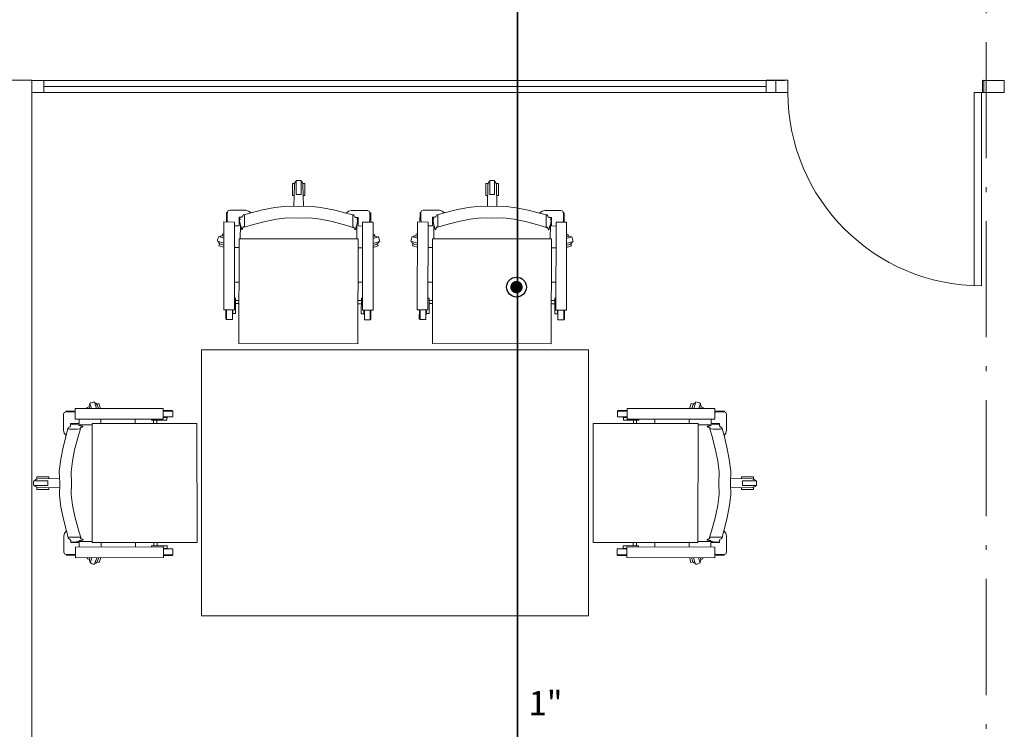
# Model space of a CAD drawing. Units: millimetres. Extents: x 0 to 150427, y -60408 to 0.
# Drawn here: x 52184 to 52591, y -19657 to -19363 of the extents above; entities that cross this region are included whole.
import ezdxf
from ezdxf.enums import TextEntityAlignment as Align

# ---------------------------------------------------------------- set-up
doc = ezdxf.new("R2010")
doc.units = ezdxf.units.MM
doc.linetypes.add('ACAD_ISO10W100', pattern=[18.5, 12, -3, 0.5, -3])
for name, color, linetype in [('ab-tefris', 8, 'Continuous'), ('AKS', 8, 'ACAD_ISO10W100'), ('Fire System Diameter', 255, 'Continuous'), ('KAPI', 8, 'Continuous'), ('MTY-SPRINKLER-BORU', 140, 'SPRINK HATTI'), ('MTY-SPRINKLER-YAZI', 141, 'Continuous')]:
    doc.layers.add(name, color=color, linetype=linetype)
for name, color, linetype, lineweight in [('duvar 50 ölçek', 8, 'Continuous', 50), ('KANALIZASYON', 8, 'Continuous', 0), ('Mek - YT - SPRINKLER UPRIGHT', 1, 'Continuous', 30), ('SEM_TEFRİŞ', 8, 'Continuous', 9)]:
    doc.layers.add(name, color=color, linetype=linetype, lineweight=lineweight)
doc.styles.add('CAP', font='simplxtw.shx', dxfattribs={"width": 0.8})
doc.styles.add('MTYCAPLT', font='arial.ttf')
doc.styles.get("Standard").update_dxf_attribs({"font": 'arial.ttf'})
doc.linetypes.add('SPRINK HATTI', pattern='A,1.44,-0.02,["SP",MTYCAPLT,S=0.1,R=0,X=-0.01,Y=-0.0375],-0.2', length=1.66)

# ---------------------------------------------------------------- blocks, each defined once
blk = doc.blocks.new('DARİ')
at = {"layer": 'ab-tefris', "color": 254, "lineweight": 5}
for p, q in [((39527.24, 67833.61), (39527.24, 68053.61)), ((39527.24, 68053.61), (39847.24, 68053.61)), ((39847.24, 68053.61), (39847.24, 67833.61)), ((39847.24, 67833.61), (39527.24, 67833.61))]:
    blk.add_line(p, q, dxfattribs=at)
at = {"layer": 'AKS', "color": 254, "lineweight": 5, "ltscale": 8}
blk.add_line((40176.13, 64216.13), (40176.13, 71480.33), dxfattribs=at)
at = {"layer": 'duvar 50 ölçek', "color": 253, "lineweight": 20}
for p, q in [((39386.75, 68276.66), (39366.75, 68276.66)), ((39386.75, 66695.86), (39386.75, 68276.66))]:
    blk.add_line(p, q, dxfattribs=at)
at = {"layer": 'KAPI', "color": 253, "lineweight": 20}
for p, q in [((39386.75, 68276.61), (40009.43, 68276.61)), ((39396.75, 68276.61), (39396.75, 68266.66)), ((39994.06, 68276.66), (40012.16, 68276.66)), ((39994.16, 68266.66), (39994.16, 68276.66)), ((40002.06, 68276.66), (40002.06, 68266.66)), ((40002.07, 68266.66), (40002.07, 68276.66)), ((40012.07, 68276.66), (40012.07, 68266.66)), ((40012.16, 68276.66), (40012.16, 68266.66)), ((40173.18, 68266.61), (40173.18, 68276.61)), ((40191.1, 68276.61), (40173.18, 68276.61)), ((40174.16, 68266.66), (40174.16, 68276.66)), ((40174.16, 68276.66), (40191.05, 68276.61)), ((40174.16, 68276.66), (40174.16, 68266.66)), ((40191.05, 68266.6), (40191.05, 68276.61)), ((40191.1, 68266.56), (40191.1, 68276.56)), ((40191.1, 68266.55), (40191.1, 68276.56)), ((39396.75, 68271.66), (39994.16, 68271.66)), ((40002.06, 68271.66), (40002.07, 68271.66)), ((40002.06, 68271.66), (40002.07, 68271.66)), ((40002.16, 68271.66), (40002.16, 68271.66)), ((39386.75, 68266.66), (39994.16, 68266.66)), ((39994.06, 68266.66), (40002.16, 68266.66)), ((40012.16, 68266.66), (40002.07, 68266.66)), ((40191.05, 68266.6), (40166.16, 68266.66)), ((40166.16, 68266.66), (40166.16, 68106.66)), ((40172.16, 68266.66), (40172.16, 68106.66)), ((40173.18, 68266.61), (40191.1, 68266.61))]:
    blk.add_line(p, q, dxfattribs=at)
blk.add_arc((40172.16, 68266.66), 160, 180, 270, dxfattribs=at)
at = {"layer": 'SEM_TEFRİŞ', "color": 254, "linetype": 'Continuous', "lineweight": 5}
for p, q in [((39605.46, 68182.13), (39605.48, 68193.82)), ((39609.48, 68193.83), (39609.46, 68182.12)), ((39765.46, 68182.13), (39765.48, 68193.82)), ((39769.48, 68193.83), (39769.46, 68182.12)), ((39609.46, 68182.12), (39605.46, 68182.13)), ((39769.46, 68182.12), (39765.46, 68182.13)), ((39577.63, 68169.38), (39568.11, 68166.96)), ((39587.64, 68171.33), (39577.63, 68169.38)), ((39597.64, 68172.63), (39587.64, 68171.33)), ((39607.45, 68172.29), (39597.64, 68172.63)), ((39617.26, 68172.59), (39607.45, 68172.29)), ((39627.25, 68171.26), (39617.26, 68172.59)), ((39637.25, 68169.27), (39627.25, 68171.26)), ((39646.77, 68166.81), (39637.25, 68169.27)), ((39737.63, 68169.38), (39728.11, 68166.96)), ((39747.64, 68171.33), (39737.63, 68169.38)), ((39757.64, 68172.63), (39747.64, 68171.33)), ((39767.45, 68172.29), (39757.64, 68172.63)), ((39777.26, 68172.59), (39767.45, 68172.29)), ((39787.25, 68171.26), (39777.26, 68172.59)), ((39797.25, 68169.27), (39787.25, 68171.26)), ((39806.77, 68166.81), (39797.25, 68169.27)), ((39558.98, 68161.43), (39558.64, 68161.43)), ((39558.64, 68161.43), (39558.64, 68160.42)), ((39560.25, 68163.32), (39558.67, 68163.32)), ((39558.67, 68163.32), (39558.98, 68161.43)), ((39560.29, 68163.71), (39560.25, 68163.32)), ((39560.93, 68163.71), (39560.29, 68163.71)), ((39561.67, 68165.27), (39560.93, 68163.71)), ((39561.83, 68165.45), (39561.67, 68165.27)), ((39562.1, 68165.51), (39561.83, 68165.45)), ((39568.11, 68166.96), (39562.1, 68165.51)), ((39589.19, 68161.79), (39579.75, 68159.95)), ((39598.1, 68162.95), (39589.19, 68161.79)), ((39607.75, 68162.63), (39598.1, 68162.95)), ((39616.76, 68162.91), (39607.75, 68162.63)), ((39625.67, 68161.72), (39616.76, 68162.91)), ((39635.1, 68159.85), (39625.67, 68161.72)), ((39646.77, 68166.81), (39648.81, 68168.39)), ((39648.81, 68166.26), (39646.77, 68166.81)), ((39648.81, 68168.39), (39651.15, 68168.95)), ((39652.77, 68165.34), (39648.81, 68166.26)), ((39651.15, 68168.95), (39664.45, 68168.92)), ((39653.04, 68165.28), (39652.77, 68165.34)), ((39653.2, 68165.09), (39653.04, 68165.28)), ((39653.94, 68163.54), (39653.2, 68165.09)), ((39654.57, 68163.53), (39653.94, 68163.54)), ((39654.62, 68163.14), (39654.57, 68163.53)), ((39656.2, 68163.14), (39654.62, 68163.14)), ((39655.87, 68161.25), (39656.2, 68163.14)), ((39656.22, 68161.25), (39655.87, 68161.25)), ((39656.21, 68160.23), (39656.22, 68161.25)), ((39664.45, 68168.92), (39665.86, 68168.33)), ((39665.86, 68168.33), (39666.37, 68167.1)), ((39666.37, 68167.1), (39666.45, 68166.96)), ((39666.45, 68166.96), (39666.43, 68160.64)), ((39718.98, 68161.43), (39718.64, 68161.43)), ((39718.64, 68161.43), (39718.64, 68160.42)), ((39720.25, 68163.32), (39718.67, 68163.32)), ((39718.67, 68163.32), (39718.98, 68161.43)), ((39720.29, 68163.71), (39720.25, 68163.32)), ((39720.93, 68163.71), (39720.29, 68163.71)), ((39721.67, 68165.27), (39720.93, 68163.71)), ((39721.83, 68165.45), (39721.67, 68165.27)), ((39722.1, 68165.51), (39721.83, 68165.45)), ((39728.11, 68166.96), (39722.1, 68165.51)), ((39749.19, 68161.79), (39739.75, 68159.95)), ((39758.1, 68162.95), (39749.19, 68161.79)), ((39767.75, 68162.63), (39758.1, 68162.95)), ((39776.76, 68162.91), (39767.75, 68162.63)), ((39785.67, 68161.72), (39776.76, 68162.91)), ((39795.1, 68159.85), (39785.67, 68161.72)), ((39806.77, 68166.81), (39808.81, 68168.39)), ((39808.81, 68166.26), (39806.77, 68166.81)), ((39808.81, 68168.39), (39811.15, 68168.95)), ((39812.77, 68165.34), (39808.81, 68166.26)), ((39811.15, 68168.95), (39824.45, 68168.92)), ((39813.04, 68165.28), (39812.77, 68165.34)), ((39813.2, 68165.09), (39813.04, 68165.28)), ((39813.94, 68163.54), (39813.2, 68165.09)), ((39814.57, 68163.53), (39813.94, 68163.54)), ((39814.62, 68163.14), (39814.57, 68163.53)), ((39816.2, 68163.14), (39814.62, 68163.14)), ((39815.87, 68161.25), (39816.2, 68163.14)), ((39816.22, 68161.25), (39815.87, 68161.25)), ((39816.21, 68160.23), (39816.22, 68161.25)), ((39824.45, 68168.92), (39825.86, 68168.33)), ((39825.86, 68168.33), (39826.37, 68167.1)), ((39826.37, 68167.1), (39826.45, 68166.96)), ((39826.45, 68166.96), (39826.43, 68160.64)), ((39545.72, 68159.45), (39554.52, 68159.44)), ((39558.64, 68160.42), (39559.23, 68156.89)), ((39559.23, 68156.89), (39559.19, 68145.57)), ((39559.37, 68156.36), (39559.23, 68156.89)), ((39559.55, 68156.09), (39559.37, 68156.36)), ((39559.83, 68156.09), (39559.55, 68156.09)), ((39559.94, 68155.44), (39559.83, 68156.09)), ((39560.02, 68154.9), (39559.94, 68155.44)), ((39560.18, 68154), (39560.02, 68154.9)), ((39560.31, 68153.49), (39560.18, 68154)), ((39560.37, 68153.32), (39560.31, 68153.49)), ((39560.5, 68153.13), (39560.37, 68153.32)), ((39560.68, 68153.2), (39560.5, 68153.13)), ((39560.8, 68153.41), (39560.68, 68153.2)), ((39560.93, 68153.63), (39560.8, 68153.41)), ((39561.08, 68153.97), (39560.93, 68153.63)), ((39561.14, 68154.27), (39561.08, 68153.97)), ((39561.38, 68154.68), (39561.14, 68154.27)), ((39561.6, 68155.06), (39561.38, 68154.68)), ((39561.7, 68155.31), (39561.6, 68155.06)), ((39561.9, 68155.37), (39561.7, 68155.31)), ((39562.16, 68155.32), (39561.9, 68155.37)), ((39562.55, 68155.1), (39562.16, 68155.32)), ((39568.1, 68156.85), (39562.55, 68155.1)), ((39579.75, 68159.95), (39568.1, 68156.85)), ((39647.23, 68156.57), (39635.1, 68159.85)), ((39648.92, 68156.02), (39647.23, 68156.57)), ((39652.29, 68154.93), (39648.92, 68156.02)), ((39652.39, 68154.95), (39652.29, 68154.93)), ((39652.67, 68155.15), (39652.39, 68154.95)), ((39652.93, 68155.2), (39652.67, 68155.15)), ((39653.13, 68155.14), (39652.93, 68155.2)), ((39653.23, 68154.89), (39653.13, 68155.14)), ((39653.45, 68154.51), (39653.23, 68154.89)), ((39653.69, 68154.1), (39653.45, 68154.51)), ((39653.75, 68153.8), (39653.69, 68154.1)), ((39653.89, 68153.46), (39653.75, 68153.8)), ((39654.14, 68153.03), (39653.89, 68153.46)), ((39654.33, 68152.96), (39654.14, 68153.03)), ((39654.46, 68153.15), (39654.33, 68152.96)), ((39654.52, 68153.32), (39654.46, 68153.15)), ((39654.65, 68153.82), (39654.52, 68153.32)), ((39654.71, 68154.12), (39654.65, 68153.82)), ((39654.81, 68154.73), (39654.71, 68154.12)), ((39654.9, 68155.26), (39654.81, 68154.73)), ((39655, 68155.91), (39654.9, 68155.26)), ((39655.28, 68155.91), (39655, 68155.91)), ((39655.47, 68156.18), (39655.28, 68155.91)), ((39655.61, 68156.71), (39655.47, 68156.18)), ((39655.61, 68145.39), (39655.63, 68156.78)), ((39655.63, 68156.78), (39655.71, 68157.2)), ((39655.71, 68157.2), (39656.21, 68160.23)), ((39660.31, 68159.24), (39669.11, 68159.22)), ((39666.43, 68160.64), (39665.85, 68159.34)), ((39705.72, 68159.45), (39714.52, 68159.44)), ((39718.64, 68160.42), (39719.23, 68156.89)), ((39719.23, 68156.89), (39719.19, 68145.57)), ((39719.37, 68156.36), (39719.23, 68156.89)), ((39719.55, 68156.09), (39719.37, 68156.36)), ((39719.83, 68156.09), (39719.55, 68156.09)), ((39719.94, 68155.44), (39719.83, 68156.09)), ((39720.02, 68154.9), (39719.94, 68155.44)), ((39720.18, 68154), (39720.02, 68154.9)), ((39720.31, 68153.49), (39720.18, 68154)), ((39720.37, 68153.32), (39720.31, 68153.49)), ((39720.5, 68153.13), (39720.37, 68153.32)), ((39720.68, 68153.2), (39720.5, 68153.13)), ((39720.8, 68153.41), (39720.68, 68153.2)), ((39720.93, 68153.63), (39720.8, 68153.41)), ((39721.08, 68153.97), (39720.93, 68153.63)), ((39721.14, 68154.27), (39721.08, 68153.97)), ((39721.38, 68154.68), (39721.14, 68154.27)), ((39721.6, 68155.06), (39721.38, 68154.68)), ((39721.7, 68155.31), (39721.6, 68155.06)), ((39721.9, 68155.37), (39721.7, 68155.31)), ((39722.16, 68155.32), (39721.9, 68155.37)), ((39722.55, 68155.1), (39722.16, 68155.32)), ((39728.1, 68156.85), (39722.55, 68155.1)), ((39739.75, 68159.95), (39728.1, 68156.85)), ((39807.23, 68156.57), (39795.1, 68159.85)), ((39808.92, 68156.02), (39807.23, 68156.57)), ((39812.29, 68154.93), (39808.92, 68156.02)), ((39812.39, 68154.95), (39812.29, 68154.93)), ((39812.67, 68155.15), (39812.39, 68154.95)), ((39812.93, 68155.2), (39812.67, 68155.15)), ((39813.13, 68155.14), (39812.93, 68155.2)), ((39813.23, 68154.89), (39813.13, 68155.14)), ((39813.45, 68154.51), (39813.23, 68154.89)), ((39813.69, 68154.1), (39813.45, 68154.51)), ((39813.75, 68153.8), (39813.69, 68154.1)), ((39813.89, 68153.46), (39813.75, 68153.8)), ((39814.14, 68153.03), (39813.89, 68153.46)), ((39814.33, 68152.96), (39814.14, 68153.03)), ((39814.46, 68153.15), (39814.33, 68152.96)), ((39814.52, 68153.32), (39814.46, 68153.15)), ((39814.65, 68153.82), (39814.52, 68153.32)), ((39814.71, 68154.12), (39814.65, 68153.82)), ((39814.81, 68154.73), (39814.71, 68154.12)), ((39814.9, 68155.26), (39814.81, 68154.73)), ((39815, 68155.91), (39814.9, 68155.26)), ((39815.28, 68155.91), (39815, 68155.91)), ((39815.47, 68156.18), (39815.28, 68155.91)), ((39815.61, 68156.71), (39815.47, 68156.18)), ((39815.61, 68145.39), (39815.63, 68156.78)), ((39815.63, 68156.78), (39815.71, 68157.2)), ((39815.71, 68157.2), (39816.21, 68160.23)), ((39820.31, 68159.24), (39829.11, 68159.22)), ((39826.43, 68160.64), (39825.85, 68159.34)), ((39558.19, 68145.57), (39656.61, 68145.39)), ((39559.19, 68145.57), (39655.61, 68145.39)), ((39718.19, 68145.57), (39816.61, 68145.39)), ((39719.19, 68145.57), (39815.61, 68145.39)), ((39422.7, 68005.13), (39422.72, 67996.33)), ((39951.77, 68005.13), (39951.76, 67996.33)), ((39418.44, 67989.92), (39418.45, 67990.55)), ((39418.45, 67990.55), (39418.84, 67990.6)), ((39418.84, 67990.6), (39418.83, 67992.18)), ((39418.83, 67992.18), (39420.72, 67991.86)), ((39420.72, 67991.86), (39420.72, 67992.21)), ((39420.72, 67992.21), (39421.74, 67992.21)), ((39421.74, 67992.21), (39425.27, 67991.62)), ((39425.27, 67991.62), (39436.59, 67991.66)), ((39425.79, 67991.48), (39425.27, 67991.62)), ((39426.06, 67991.29), (39425.79, 67991.48)), ((39426.07, 67991.01), (39426.06, 67991.29)), ((39426.72, 67990.91), (39426.07, 67991.01)), ((39427.25, 67990.82), (39426.72, 67990.91)), ((39428.16, 67990.67), (39427.25, 67990.82)), ((39428.66, 67990.54), (39428.16, 67990.67)), ((39428.52, 67989.91), (39428.74, 67990.04)), ((39428.83, 67990.48), (39428.66, 67990.54)), ((39428.74, 67990.04), (39428.95, 67990.17)), ((39429.02, 67990.35), (39428.83, 67990.48)), ((39428.95, 67990.17), (39429.02, 67990.35)), ((39436.58, 67992.66), (39436.77, 67894.24)), ((39436.59, 67991.66), (39436.77, 67895.24)), ((39937.89, 67992.66), (39937.7, 67894.24)), ((39937.89, 67991.66), (39937.71, 67895.24)), ((39949.2, 67991.62), (39937.89, 67991.66)), ((39945.45, 67990.35), (39945.64, 67990.48)), ((39945.52, 67990.17), (39945.45, 67990.35)), ((39945.73, 67990.04), (39945.52, 67990.17)), ((39945.64, 67990.48), (39945.81, 67990.54)), ((39945.95, 67989.91), (39945.73, 67990.04)), ((39945.81, 67990.54), (39946.32, 67990.67)), ((39946.32, 67990.67), (39947.22, 67990.82)), ((39947.22, 67990.82), (39947.76, 67990.91)), ((39947.76, 67990.91), (39948.41, 67991.01)), ((39948.41, 67991.29), (39948.68, 67991.48)), ((39948.41, 67991.01), (39948.41, 67991.29)), ((39948.68, 67991.48), (39949.2, 67991.62)), ((39952.73, 67992.21), (39949.2, 67991.62)), ((39953.75, 67992.21), (39952.73, 67992.21)), ((39953.75, 67991.86), (39953.75, 67992.21)), ((39955.64, 67992.18), (39953.75, 67991.86)), ((39955.63, 67990.6), (39955.64, 67992.18)), ((39956.03, 67990.55), (39955.63, 67990.6)), ((39956.03, 67989.92), (39956.03, 67990.55)), ((39412.77, 67973.21), (39415.2, 67982.74)), ((39415.2, 67982.74), (39416.65, 67988.74)), ((39416.65, 67988.74), (39416.71, 67989.01)), ((39416.71, 67989.01), (39416.89, 67989.18)), ((39416.89, 67989.18), (39418.44, 67989.92)), ((39422.2, 67971.1), (39425.31, 67982.74)), ((39425.31, 67982.74), (39427.05, 67988.3)), ((39426.79, 67988.94), (39426.84, 67989.14)), ((39426.83, 67988.69), (39426.79, 67988.94)), ((39427.05, 67988.3), (39426.83, 67988.69)), ((39426.84, 67989.14), (39427.09, 67989.25)), ((39427.09, 67989.25), (39427.47, 67989.46)), ((39427.47, 67989.46), (39427.88, 67989.7)), ((39427.88, 67989.7), (39428.18, 67989.76)), ((39428.18, 67989.76), (39428.52, 67989.91)), ((39946.29, 67989.76), (39945.95, 67989.91)), ((39946.59, 67989.7), (39946.29, 67989.76)), ((39947, 67989.46), (39946.59, 67989.7)), ((39947.38, 67989.25), (39947, 67989.46)), ((39947.63, 67989.14), (39947.38, 67989.25)), ((39947.42, 67988.3), (39947.64, 67988.69)), ((39949.16, 67982.74), (39947.42, 67988.3)), ((39947.68, 67988.94), (39947.63, 67989.14)), ((39947.64, 67988.69), (39947.68, 67988.94)), ((39952.27, 67971.1), (39949.16, 67982.74)), ((39957.58, 67989.18), (39956.03, 67989.92)), ((39957.76, 67989.01), (39957.58, 67989.18)), ((39957.83, 67988.74), (39957.76, 67989.01)), ((39959.28, 67982.74), (39957.83, 67988.74)), ((39961.7, 67973.21), (39959.28, 67982.74)), ((39410.82, 67963.21), (39412.77, 67973.21)), ((39420.36, 67961.66), (39422.2, 67971.1)), ((39954.11, 67961.66), (39952.27, 67971.1)), ((39963.65, 67963.21), (39961.7, 67973.21)), ((39409.52, 67953.21), (39410.82, 67963.21)), ((39419.21, 67952.75), (39420.36, 67961.66)), ((39955.26, 67952.75), (39954.11, 67961.66)), ((39964.95, 67953.21), (39963.65, 67963.21)), ((39409.86, 67943.4), (39409.52, 67953.21)), ((39419.52, 67943.1), (39419.21, 67952.75)), ((39954.95, 67943.1), (39955.26, 67952.75)), ((39964.61, 67943.4), (39964.95, 67953.21)), ((39388.33, 67941.37), (39400.03, 67941.39)), ((39400.02, 67945.39), (39388.34, 67945.37)), ((39400.03, 67941.39), (39400.02, 67945.39)), ((39409.56, 67933.59), (39409.86, 67943.4)), ((39419.24, 67934.08), (39419.52, 67943.1)), ((39955.23, 67934.08), (39954.95, 67943.1)), ((39964.91, 67933.59), (39964.61, 67943.4)), ((39974.44, 67941.39), (39974.45, 67945.39)), ((39986.15, 67941.37), (39974.44, 67941.39)), ((39974.45, 67945.39), (39986.13, 67945.37)), ((39410.9, 67923.59), (39409.56, 67933.59)), ((39420.43, 67925.17), (39419.24, 67934.08)), ((39954.04, 67925.17), (39955.23, 67934.08)), ((39963.57, 67923.59), (39964.91, 67933.59)), ((39422.31, 67915.75), (39420.43, 67925.17)), ((39952.16, 67915.75), (39954.04, 67925.17)), ((39412.89, 67913.59), (39410.9, 67923.59)), ((39961.58, 67913.59), (39963.57, 67923.59)), ((39415.34, 67904.08), (39412.89, 67913.59)), ((39425.59, 67903.62), (39422.31, 67915.75)), ((39948.88, 67903.62), (39952.16, 67915.75)), ((39959.13, 67904.08), (39961.58, 67913.59)), ((39413.77, 67902.03), (39413.21, 67899.69)), ((39415.34, 67904.08), (39413.77, 67902.03)), ((39415.89, 67902.03), (39415.34, 67904.08)), ((39416.82, 67898.08), (39415.89, 67902.03)), ((39426.13, 67901.93), (39425.59, 67903.62)), ((39427.22, 67898.56), (39426.13, 67901.93)), ((39947.25, 67898.56), (39948.34, 67901.93)), ((39948.34, 67901.93), (39948.88, 67903.62)), ((39957.66, 67898.08), (39958.58, 67902.03)), ((39958.58, 67902.03), (39959.13, 67904.08)), ((39959.13, 67904.08), (39960.7, 67902.03)), ((39960.7, 67902.03), (39961.26, 67899.69)), ((39413.21, 67899.69), (39413.23, 67886.39)), ((39416.88, 67897.81), (39416.82, 67898.08)), ((39417.06, 67897.64), (39416.88, 67897.81)), ((39418.62, 67896.91), (39417.06, 67897.64)), ((39418.62, 67896.27), (39418.62, 67896.91)), ((39419.01, 67896.23), (39418.62, 67896.27)), ((39419.02, 67894.65), (39419.01, 67896.23)), ((39420.91, 67894.97), (39419.02, 67894.65)), ((39420.91, 67894.63), (39420.91, 67894.97)), ((39421.92, 67894.63), (39420.91, 67894.63)), ((39424.96, 67895.14), (39421.92, 67894.63)), ((39425.37, 67895.22), (39424.96, 67895.14)), ((39436.77, 67895.24), (39425.37, 67895.22)), ((39425.45, 67895.23), (39425.97, 67895.38)), ((39425.97, 67895.38), (39426.24, 67895.56)), ((39426.24, 67895.84), (39426.89, 67895.95)), ((39426.24, 67895.56), (39426.24, 67895.84)), ((39426.89, 67895.95), (39427.43, 67896.04)), ((39426.96, 67897.91), (39427, 67898.17)), ((39427.01, 67897.72), (39426.96, 67897.91)), ((39427, 67898.17), (39427.2, 67898.45)), ((39427.26, 67897.61), (39427.01, 67897.72)), ((39427.2, 67898.45), (39427.22, 67898.56)), ((39427.64, 67897.4), (39427.26, 67897.61)), ((39427.43, 67896.04), (39428.03, 67896.14)), ((39428.06, 67897.16), (39427.64, 67897.4)), ((39428.03, 67896.14), (39428.33, 67896.2)), ((39428.35, 67897.1), (39428.06, 67897.16)), ((39428.33, 67896.2), (39428.84, 67896.33)), ((39428.69, 67896.95), (39428.35, 67897.1)), ((39429.12, 67896.7), (39428.69, 67896.95)), ((39428.84, 67896.33), (39429, 67896.39)), ((39429, 67896.39), (39429.2, 67896.52)), ((39429.2, 67896.52), (39429.12, 67896.7)), ((39937.71, 67895.24), (39949.1, 67895.22)), ((39945.28, 67896.52), (39945.35, 67896.7)), ((39945.47, 67896.39), (39945.28, 67896.52)), ((39945.35, 67896.7), (39945.78, 67896.95)), ((39945.63, 67896.33), (39945.47, 67896.39)), ((39946.14, 67896.2), (39945.63, 67896.33)), ((39945.78, 67896.95), (39946.12, 67897.1)), ((39946.12, 67897.1), (39946.41, 67897.16)), ((39946.44, 67896.14), (39946.14, 67896.2)), ((39946.41, 67897.16), (39946.83, 67897.4)), ((39947.05, 67896.04), (39946.44, 67896.14)), ((39946.83, 67897.4), (39947.21, 67897.61)), ((39947.58, 67895.95), (39947.05, 67896.04)), ((39947.21, 67897.61), (39947.46, 67897.72)), ((39947.27, 67898.45), (39947.25, 67898.56)), ((39947.47, 67898.17), (39947.27, 67898.45)), ((39947.46, 67897.72), (39947.51, 67897.91)), ((39947.51, 67897.91), (39947.47, 67898.17)), ((39948.23, 67895.84), (39947.58, 67895.95)), ((39948.23, 67895.56), (39948.23, 67895.84)), ((39948.5, 67895.38), (39948.23, 67895.56)), ((39949.02, 67895.23), (39948.5, 67895.38)), ((39949.1, 67895.22), (39949.51, 67895.14)), ((39949.51, 67895.14), (39952.55, 67894.63)), ((39952.55, 67894.63), (39953.56, 67894.63)), ((39953.56, 67894.63), (39953.57, 67894.97)), ((39953.57, 67894.97), (39955.45, 67894.65)), ((39955.45, 67894.65), (39955.46, 67896.23)), ((39955.46, 67896.23), (39955.85, 67896.27)), ((39955.85, 67896.91), (39957.41, 67897.64)), ((39955.85, 67896.27), (39955.85, 67896.91)), ((39957.41, 67897.64), (39957.59, 67897.81)), ((39957.59, 67897.81), (39957.66, 67898.08)), ((39961.26, 67899.69), (39961.24, 67886.39)), ((39413.23, 67886.39), (39413.82, 67884.98)), ((39413.82, 67884.98), (39415.06, 67884.47)), ((39415.06, 67884.47), (39415.19, 67884.4)), ((39415.19, 67884.4), (39421.51, 67884.41)), ((39421.51, 67884.41), (39422.81, 67885)), ((39422.91, 67890.53), (39422.93, 67881.73)), ((39951.56, 67890.53), (39951.54, 67881.73)), ((39952.96, 67884.41), (39951.66, 67885)), ((39959.28, 67884.4), (39952.96, 67884.41)), ((39959.42, 67884.47), (39959.28, 67884.4)), ((39960.65, 67884.98), (39959.42, 67884.47)), ((39961.24, 67886.39), (39960.65, 67884.98))]:
    blk.add_line(p, q, dxfattribs=at)
at = {"layer": 'SEM_TEFRİŞ', "color": 254, "lineweight": 5}
for p, q in [((39545.58, 68086.75), (39545.72, 68159.45)), ((39554.52, 68159.44), (39554.38, 68086.73)), ((39660.18, 68086.53), (39660.31, 68159.24)), ((39669.11, 68159.22), (39668.98, 68086.52)), ((39705.58, 68086.75), (39705.72, 68159.45)), ((39714.52, 68159.44), (39714.38, 68086.73)), ((39820.18, 68086.53), (39820.31, 68159.24)), ((39829.11, 68159.22), (39828.98, 68086.52)), ((39558.03, 68058.83), (39558.19, 68145.57)), ((39656.61, 68145.39), (39656.44, 68058.64)), ((39718.03, 68058.83), (39718.19, 68145.57)), ((39816.61, 68145.39), (39816.44, 68058.64)), ((39554.38, 68086.73), (39545.58, 68086.75)), ((39668.98, 68086.52), (39660.18, 68086.53)), ((39714.38, 68086.73), (39705.58, 68086.75)), ((39828.98, 68086.52), (39820.18, 68086.53)), ((39656.44, 68058.64), (39558.03, 68058.83)), ((39816.44, 68058.64), (39718.03, 68058.83)), ((39495.41, 68005.27), (39422.7, 68005.13)), ((39495.42, 67996.47), (39495.41, 68005.27)), ((39879.05, 67996.47), (39879.07, 68005.27)), ((39879.07, 68005.27), (39951.77, 68005.13)), ((39422.72, 67996.33), (39495.42, 67996.47)), ((39523.33, 67992.82), (39436.58, 67992.66)), ((39523.51, 67894.4), (39523.33, 67992.82)), ((39850.96, 67894.4), (39851.14, 67992.82)), ((39851.14, 67992.82), (39937.89, 67992.66)), ((39951.76, 67996.33), (39879.05, 67996.47)), ((39436.77, 67894.24), (39523.51, 67894.4)), ((39937.7, 67894.24), (39850.96, 67894.4)), ((39495.62, 67890.67), (39422.91, 67890.53)), ((39495.64, 67881.87), (39495.62, 67890.67)), ((39878.83, 67881.87), (39878.85, 67890.67)), ((39878.85, 67890.67), (39951.56, 67890.53)), ((39422.93, 67881.73), (39495.64, 67881.87)), ((39951.54, 67881.73), (39878.83, 67881.87))]:
    blk.add_line(p, q, dxfattribs=at)
at = {"layer": 'SEM_TEFRİŞ', "color": 254, "linetype": 'Continuous', "lineweight": 5}
for points in [[(39604.13, 68191.34), (39602.27, 68191.34), (39602.26, 68181.34), (39602.26, 68181.34), (39603.75, 68181.34), (39602.26, 68181.34)], [(39610.82, 68191.32), (39612.67, 68191.32), (39612.66, 68181.32), (39611.16, 68181.32)], [(39764.13, 68191.34), (39762.27, 68191.34), (39762.26, 68181.34), (39762.26, 68181.34), (39763.75, 68181.34), (39762.26, 68181.34)], [(39770.82, 68191.32), (39772.67, 68191.32), (39772.66, 68181.32), (39771.16, 68181.32)], [(39568.11, 68166.96), (39566.07, 68168.54), (39563.73, 68169.11), (39550.43, 68169.13), (39549.02, 68168.55), (39548.5, 68167.32), (39548.43, 68167.1), (39548.42, 68160.86), (39549, 68159.56)], [(39728.11, 68166.96), (39726.07, 68168.54), (39723.73, 68169.11), (39710.43, 68169.13), (39709.02, 68168.55), (39708.5, 68167.32), (39708.43, 68167.1), (39708.42, 68160.86), (39709, 68159.56)], [(39548.5, 68167.32), (39547.83, 68167.32), (39547.82, 68159.56)], [(39554.51, 68156.33), (39558.21, 68156.32), (39558.22, 68163.32), (39558.67, 68163.32)], [(39561.83, 68165.45), (39562.13, 68165.49), (39562.41, 68165.35), (39562.61, 68164.99), (39562.65, 68164.17), (39562.68, 68161.42), (39562.68, 68159.85), (39562.67, 68157.96), (39562.6, 68155.3), (39562.55, 68155.1)], [(39652.77, 68165.34), (39652.46, 68165.18), (39652.25, 68164.83), (39652.17, 68160.14), (39652.2, 68156.39), (39652.24, 68155.13), (39652.29, 68154.93), (39652.39, 68154.95)], [(39660.31, 68156.13), (39660.43, 68156.13), (39656.63, 68156.14), (39656.64, 68163.14), (39656.2, 68163.14)], [(39666.37, 68167.1), (39667.05, 68167.1), (39667.03, 68159.23)], [(39708.5, 68167.32), (39707.83, 68167.32), (39707.82, 68159.56)], [(39714.51, 68156.33), (39718.21, 68156.32), (39718.22, 68163.32), (39718.67, 68163.32)], [(39721.83, 68165.45), (39722.13, 68165.49), (39722.41, 68165.35), (39722.61, 68164.99), (39722.65, 68164.17), (39722.68, 68161.42), (39722.68, 68159.85), (39722.67, 68157.96), (39722.6, 68155.3), (39722.55, 68155.1)], [(39812.77, 68165.34), (39812.46, 68165.18), (39812.25, 68164.83), (39812.17, 68160.14), (39812.2, 68156.39), (39812.24, 68155.13), (39812.29, 68154.93), (39812.39, 68154.95)], [(39820.31, 68156.13), (39820.43, 68156.13), (39816.63, 68156.14), (39816.64, 68163.14), (39816.2, 68163.14)], [(39826.37, 68167.1), (39827.05, 68167.1), (39827.03, 68159.23)], [(39547.82, 68159.56), (39547.82, 68159.45)], [(39707.82, 68159.56), (39707.82, 68159.45)], [(39541.44, 68147.48), (39545.69, 68146.09)], [(39544.24, 68147.98), (39544.81, 68149.74)], [(39544.81, 68149.74), (39545.7, 68149.45)], [(39660.29, 68144.83), (39660.39, 68144.86)], [(39670.56, 68147.76), (39669.99, 68149.52), (39669.1, 68149.23)], [(39701.44, 68147.48), (39705.69, 68146.09)], [(39704.24, 68147.98), (39704.81, 68149.74)], [(39704.81, 68149.74), (39705.7, 68149.45)], [(39820.29, 68144.83), (39820.39, 68144.86)], [(39830.56, 68147.76), (39829.99, 68149.52), (39829.1, 68149.23)], [(39545.68, 68141.88), (39540.21, 68143.67)], [(39542.16, 68141.62), (39541.58, 68139.86)], [(39541.58, 68139.86), (39545.68, 68138.52)], [(39558.18, 68138.26), (39554.38, 68138.26)], [(39705.68, 68141.88), (39700.21, 68143.67)], [(39702.16, 68141.62), (39701.58, 68139.86)], [(39701.58, 68139.86), (39705.68, 68138.52)], [(39718.18, 68138.26), (39714.38, 68138.26)], [(39434.17, 68006.61), (39432.41, 68006.03)], [(39434.68, 68009.41), (39436.07, 68005.15)], [(39440.27, 68005.16), (39438.48, 68010.63)], [(39440.54, 68008.69), (39442.3, 68009.26)], [(39442.3, 68009.26), (39443.64, 68005.17)], [(39932.17, 68009.26), (39930.84, 68005.17)], [(39933.94, 68008.69), (39932.17, 68009.26)], [(39934.2, 68005.16), (39935.99, 68010.63)], [(39939.8, 68009.41), (39938.41, 68005.15)], [(39940.3, 68006.61), (39942.06, 68006.03)], [(39415.2, 67982.74), (39413.61, 67984.78), (39413.04, 67987.11), (39413.02, 68000.41), (39413.6, 68001.83), (39414.83, 68002.34), (39415.06, 68002.42), (39421.29, 68002.43), (39422.6, 68001.84)], [(39414.83, 68002.34), (39414.83, 68003.02), (39422.6, 68003.03)], [(39422.6, 68003.03), (39422.7, 68003.03)], [(39432.41, 68006.03), (39432.7, 68005.15)], [(39942.06, 68006.03), (39941.77, 68005.15)], [(39951.87, 68003.03), (39951.77, 68003.03)], [(39959.64, 68002.34), (39959.64, 68003.02), (39951.87, 68003.03)], [(39959.28, 67982.74), (39960.86, 67984.78), (39961.43, 67987.11), (39961.45, 68000.41), (39960.87, 68001.83), (39959.64, 68002.34), (39959.42, 68002.42), (39953.18, 68002.43), (39951.88, 68001.84)], [(39425.83, 67996.34), (39425.83, 67992.64), (39418.83, 67992.62), (39418.83, 67992.18)], [(39443.9, 67992.67), (39443.89, 67996.47)], [(39930.57, 67992.67), (39930.58, 67996.47)], [(39948.65, 67996.34), (39948.64, 67992.64), (39955.64, 67992.62), (39955.64, 67992.18)], [(39416.71, 67989.01), (39416.67, 67988.71), (39416.81, 67988.44), (39417.16, 67988.23), (39417.98, 67988.2), (39420.73, 67988.17), (39422.3, 67988.16), (39424.2, 67988.18), (39426.85, 67988.25), (39427.05, 67988.3)], [(39957.76, 67989.01), (39957.81, 67988.71), (39957.67, 67988.44), (39957.31, 67988.23), (39956.49, 67988.2), (39953.74, 67988.17), (39952.17, 67988.16), (39950.27, 67988.18), (39947.62, 67988.25), (39947.42, 67988.3)], [(39390.82, 67946.72), (39390.81, 67948.57), (39400.81, 67948.59), (39400.81, 67948.58), (39400.82, 67947.09), (39400.81, 67948.59)], [(39983.65, 67946.72), (39983.66, 67948.57), (39973.66, 67948.59), (39973.66, 67948.58), (39973.65, 67947.09), (39973.66, 67948.59)], [(39390.83, 67940.02), (39390.83, 67938.17), (39400.83, 67938.19), (39400.83, 67939.69)], [(39983.64, 67940.02), (39983.64, 67938.17), (39973.64, 67938.19), (39973.64, 67939.69)], [(39416.82, 67898.08), (39416.97, 67898.38), (39417.33, 67898.59), (39422.01, 67898.68), (39425.76, 67898.65), (39427.02, 67898.61), (39427.22, 67898.56), (39427.2, 67898.45)], [(39426.02, 67890.54), (39426.02, 67890.42), (39426.02, 67894.22), (39419.02, 67894.21), (39419.02, 67894.65)], [(39957.66, 67898.08), (39957.5, 67898.38), (39957.14, 67898.59), (39952.46, 67898.68), (39948.71, 67898.65), (39947.45, 67898.61), (39947.25, 67898.56), (39947.27, 67898.45)], [(39948.45, 67890.54), (39948.45, 67890.42), (39948.45, 67894.22), (39955.45, 67894.21), (39955.45, 67894.65)], [(39415.06, 67884.47), (39415.06, 67883.8), (39422.93, 67883.81)], [(39437.32, 67890.56), (39437.29, 67890.46)], [(39937.15, 67890.56), (39937.18, 67890.46)], [(39959.42, 67884.47), (39959.41, 67883.8), (39951.54, 67883.81)], [(39434.39, 67880.28), (39432.63, 67880.85), (39432.92, 67881.75)], [(39940.08, 67880.28), (39941.84, 67880.85), (39941.55, 67881.75)]]:
    blk.add_lwpolyline(points, dxfattribs=at)
for points in [[(39603.54, 68172.42), (39603.97, 68190.31, -0.245346), (39605.48, 68193.18)], [(39609.48, 68193.17, -0.245346), (39610.97, 68190.3), (39611.34, 68172.41)], [(39763.54, 68172.42), (39763.97, 68190.31, -0.245346), (39765.48, 68193.18)], [(39769.48, 68193.17, -0.245346), (39770.97, 68190.3), (39771.34, 68172.41)], [(39540.21, 68143.67, -0.043542), (39541.44, 68147.48)], [(39542.06, 68147.27, -0.245346), (39545.26, 68147.81), (39545.69, 68147.67)], [(39669.09, 68145.87), (39673.34, 68147.24, -0.043542), (39674.59, 68143.44), (39669.08, 68141.66)], [(39669.09, 68147.46), (39669.54, 68147.59, -0.245346), (39672.74, 68147.05)], [(39700.21, 68143.67, -0.043542), (39701.44, 68147.48)], [(39702.06, 68147.27, -0.245346), (39705.26, 68147.81), (39705.69, 68147.67)], [(39829.09, 68145.87), (39833.34, 68147.24, -0.043542), (39834.59, 68143.44), (39829.08, 68141.66)], [(39829.09, 68147.46), (39829.54, 68147.59, -0.245346), (39832.74, 68147.05)], [(39545.68, 68140.24), (39543.08, 68141.16, -0.245346), (39540.82, 68143.47)], [(39705.68, 68140.24), (39703.08, 68141.16, -0.245346), (39700.82, 68143.47)], [(39434.88, 68008.78, 0.245346), (39434.35, 68005.59), (39434.48, 68005.15)], [(39438.48, 68010.63, 0.043542), (39434.68, 68009.41)], [(39441.91, 68005.17), (39441, 68007.76, 0.245346), (39438.68, 68010.03)], [(39932.56, 68005.17), (39933.47, 68007.76, -0.245346), (39935.79, 68010.03)], [(39935.99, 68010.63, -0.043542), (39939.8, 68009.41)], [(39939.59, 68008.78, -0.245346), (39940.12, 68005.59), (39939.99, 68005.15)], [(39409.73, 67947.31), (39391.84, 67946.87, 0.245346), (39388.97, 67945.37)], [(39388.98, 67941.37, 0.245346), (39391.85, 67939.87), (39409.74, 67939.5)], [(39985.49, 67941.37, -0.245346), (39982.62, 67939.87), (39964.73, 67939.5)], [(39964.74, 67947.31), (39982.63, 67946.87, -0.245346), (39985.5, 67945.37)], [(39434.7, 67881.75), (39434.56, 67881.3, 0.245346), (39435.11, 67878.11)], [(39436.28, 67881.76), (39434.91, 67877.5, 0.043542), (39438.71, 67876.26), (39440.49, 67881.76)], [(39938.19, 67881.76), (39939.56, 67877.5, -0.043542), (39935.76, 67876.26), (39933.98, 67881.76)], [(39939.77, 67881.75), (39939.91, 67881.3, -0.245346), (39939.36, 67878.11)]]:
    blk.add_lwpolyline(points, format="xyb", dxfattribs=at)
at = {"layer": 'SEM_TEFRİŞ', "color": 254, "lineweight": 5}
for points in [[(39554.52, 68159.44), (39554.38, 68086.73), (39545.58, 68086.75), (39545.72, 68159.45), (39554.52, 68159.44)], [(39714.52, 68159.44), (39714.38, 68086.73), (39705.58, 68086.75), (39705.72, 68159.45), (39714.52, 68159.44)], [(39656.59, 68138.07), (39660.39, 68138.07)], [(39672.62, 68141.39), (39673.19, 68139.63), (39669.08, 68138.3)], [(39816.59, 68138.07), (39820.39, 68138.07)], [(39832.62, 68141.39), (39833.19, 68139.63), (39829.08, 68138.3)], [(39558.12, 68109.79), (39554.32, 68109.8)], [(39660.34, 68109.6), (39656.54, 68109.61)], [(39718.12, 68109.79), (39714.32, 68109.8)], [(39820.34, 68109.6), (39816.54, 68109.61)], [(39554.3, 68096.53), (39555.3, 68096.53), (39555.27, 68083.73), (39553.07, 68083.73)], [(39554.4, 68096.53), (39555.3, 68096.53), (39555.27, 68083.73), (39553.07, 68083.73)], [(39660.2, 68096.33), (39659.31, 68096.33), (39659.29, 68083.53), (39661.49, 68083.53)], [(39714.3, 68096.53), (39715.3, 68096.53), (39715.27, 68083.73), (39713.07, 68083.73)], [(39714.4, 68096.53), (39715.3, 68096.53), (39715.27, 68083.73), (39713.07, 68083.73)], [(39820.2, 68096.33), (39819.31, 68096.33), (39819.29, 68083.53), (39821.49, 68083.53)], [(39558.09, 68094.62), (39555.29, 68094.63)], [(39558.09, 68094.62), (39555.29, 68094.63)], [(39558.09, 68092.02), (39555.29, 68092.03)], [(39558.09, 68092.02), (39555.29, 68092.03)], [(39659.31, 68094.43), (39656.51, 68094.44)], [(39659.31, 68091.83), (39656.51, 68091.84)], [(39718.09, 68094.62), (39715.29, 68094.63)], [(39718.09, 68094.62), (39715.29, 68094.63)], [(39718.09, 68092.02), (39715.29, 68092.03)], [(39718.09, 68092.02), (39715.29, 68092.03)], [(39819.31, 68094.43), (39816.51, 68094.44)], [(39819.31, 68091.83), (39816.51, 68091.84)], [(39552.68, 68086.29), (39553.08, 68086.29), (39553.07, 68083.29), (39552.67, 68083.29), (39552.66, 68078.85), (39547.86, 68078.86), (39547.27, 68079.45), (39547.28, 68086.74)], [(39547.88, 68086.74), (39547.86, 68078.86)], [(39552.68, 68086.73), (39552.67, 68083.29)], [(39552.68, 68085.69), (39553.08, 68085.69)], [(39661.88, 68086.08), (39661.5, 68086.09), (39661.49, 68083.09), (39661.87, 68083.08)], [(39661.88, 68085.48), (39661.49, 68085.48)], [(39667.28, 68086.52), (39667.27, 68079.22), (39666.66, 68078.63), (39661.86, 68078.64), (39661.88, 68086.53)], [(39666.68, 68086.52), (39666.66, 68078.63)], [(39712.68, 68086.29), (39713.08, 68086.29), (39713.07, 68083.29), (39712.67, 68083.29), (39712.66, 68078.85), (39707.86, 68078.86), (39707.27, 68079.45), (39707.28, 68086.74)], [(39707.88, 68086.74), (39707.86, 68078.86)], [(39712.68, 68086.73), (39712.67, 68083.29)], [(39712.68, 68085.69), (39713.08, 68085.69)], [(39821.88, 68086.08), (39821.5, 68086.09), (39821.49, 68083.09), (39821.87, 68083.08)], [(39821.88, 68085.48), (39821.49, 68085.48)], [(39827.28, 68086.52), (39827.27, 68079.22), (39826.66, 68078.63), (39821.86, 68078.64), (39821.88, 68086.53)], [(39826.68, 68086.52), (39826.66, 68078.63)], [(39422.72, 67996.33), (39495.42, 67996.47), (39495.41, 68005.27), (39422.7, 68005.13), (39422.72, 67996.33)], [(39495.86, 67998.17), (39495.87, 67997.77), (39498.87, 67997.77), (39498.86, 67998.17), (39503.31, 67998.18), (39503.3, 68002.98), (39502.71, 68003.58), (39495.41, 68003.57)], [(39495.41, 68002.97), (39503.3, 68002.98)], [(39495.42, 67998.17), (39498.86, 67998.17)], [(39496.47, 67998.17), (39496.47, 67997.77)], [(39878.61, 67998.17), (39878.61, 67997.77), (39875.61, 67997.77), (39875.61, 67998.17), (39871.16, 67998.18), (39871.17, 68002.98), (39871.77, 68003.58), (39879.06, 68003.57)], [(39879.06, 68002.97), (39871.17, 68002.98)], [(39879.05, 67998.17), (39875.61, 67998.17)], [(39878.01, 67998.17), (39878, 67997.77)], [(39951.76, 67996.33), (39879.05, 67996.47), (39879.07, 68005.27), (39951.77, 68005.13), (39951.76, 67996.33)], [(39472.36, 67992.72), (39472.36, 67996.52)], [(39485.63, 67996.55), (39485.63, 67995.55), (39498.43, 67995.57), (39498.42, 67997.77)], [(39485.63, 67996.45), (39485.63, 67995.55), (39498.43, 67995.57), (39498.42, 67997.77)], [(39487.53, 67992.75), (39487.53, 67995.55)], [(39487.53, 67992.75), (39487.53, 67995.55)], [(39490.13, 67992.76), (39490.13, 67995.56)], [(39490.13, 67992.76), (39490.13, 67995.56)], [(39888.85, 67996.55), (39888.84, 67995.55), (39876.04, 67995.57), (39876.05, 67997.77)], [(39888.85, 67996.45), (39888.84, 67995.55), (39876.04, 67995.57), (39876.05, 67997.77)], [(39884.34, 67992.76), (39884.34, 67995.56)], [(39884.34, 67992.76), (39884.34, 67995.56)], [(39886.94, 67992.75), (39886.94, 67995.55)], [(39886.94, 67992.75), (39886.94, 67995.55)], [(39902.11, 67992.72), (39902.11, 67996.52)], [(39444.08, 67894.25), (39444.09, 67890.45)], [(39472.56, 67890.51), (39472.55, 67894.31)], [(39487.72, 67891.53), (39487.72, 67894.33)], [(39490.32, 67891.54), (39490.32, 67894.34)], [(39884.15, 67891.54), (39884.15, 67894.34)], [(39886.75, 67891.53), (39886.75, 67894.33)], [(39901.92, 67890.51), (39901.92, 67894.31)], [(39930.39, 67894.25), (39930.38, 67890.45)], [(39485.82, 67890.65), (39485.82, 67891.53), (39498.62, 67891.55), (39498.63, 67889.35)], [(39495.63, 67883.57), (39502.93, 67883.58), (39503.52, 67884.18), (39503.51, 67888.98), (39495.62, 67888.97)], [(39495.63, 67884.17), (39503.52, 67884.18)], [(39496.07, 67888.97), (39496.07, 67889.35), (39499.07, 67889.35), (39499.07, 67888.97)], [(39496.67, 67888.97), (39496.67, 67889.35)], [(39878.84, 67883.57), (39871.54, 67883.58), (39870.95, 67884.18), (39870.96, 67888.98), (39878.85, 67888.97)], [(39878.84, 67884.17), (39870.95, 67884.18)], [(39878.4, 67888.97), (39878.4, 67889.35), (39875.4, 67889.35), (39875.4, 67888.97)], [(39888.65, 67890.65), (39888.65, 67891.53), (39875.85, 67891.55), (39875.84, 67889.35)], [(39877.8, 67888.97), (39877.8, 67889.35)], [(39440.76, 67878.23), (39442.53, 67877.66), (39443.85, 67881.77)], [(39933.71, 67878.23), (39931.94, 67877.66), (39930.62, 67881.77)]]:
    blk.add_lwpolyline(points, dxfattribs=at)
for points in [[(39673.97, 68143.24, -0.245346), (39671.69, 68140.93), (39669.08, 68140.02)], [(39833.97, 68143.24, -0.245346), (39831.69, 68140.93), (39829.08, 68140.02)], [(39438.91, 67876.88, 0.245346), (39441.22, 67879.15), (39442.13, 67881.77)], [(39935.56, 67876.88, -0.245346), (39933.25, 67879.15), (39932.34, 67881.77)]]:
    blk.add_lwpolyline(points, format="xyb", dxfattribs=at)
at = {"layer": 'SEM_TEFRİŞ', "color": 254, "linetype": 'Continuous', "lineweight": 5}
for centre, start, end in [((39607.54, 68170.9), 85.17048, 95.14321), ((39767.54, 68170.9), 85.17048, 95.14321), ((39411.25, 67943.3), 174.85679, 184.82952), ((39963.22, 67943.3), 355.17048, 5.14321)]:
    blk.add_arc(centre, 23.01, start, end, dxfattribs=at)
blk = doc.blocks.new('MTY-UPR TIP SPRINKLER')
at = {"layer": 'Mek - YT - SPRINKLER UPRIGHT', "const_width": 5.13}
blk.add_lwpolyline([(1.28, -2.22, 1), (-1.28, 2.22, 1)], format="xyb", close=True, dxfattribs=at)
at = {"layer": 'Mek - YT - SPRINKLER UPRIGHT', "color": 2}
blk.add_circle((0, 0), 8.2, dxfattribs=at)
at = {"layer": 'MTY-SPRINKLER-YAZI', "style": 'CAP', "width": 0.65, "flags": 1}
blk.add_attdef('SPCP', text='', height=6, dxfattribs=at).set_placement((0.91, 6.58), align=Align.CENTER)
at = {"layer": 'MTY-SPRINKLER-YAZI', "style": 'CAP', "flags": 1}
blk.add_attdef('SP', text='', height=3, dxfattribs=at).set_placement((0.01, 0), align=Align.CENTER)

msp = doc.modelspace()

# ---------------------------------------------------------------- linework, layer by layer
at = {"layer": 'MTY-SPRINKLER-BORU', "lineweight": 35, "ltscale": 50}
msp.add_lwpolyline([(52389.91, -20069.83), (52389.91, -19289.21)], dxfattribs=at)

# ---------------------------------------------------------------- block references
at = {"layer": 'KANALIZASYON', "xscale": 0.5, "yscale": 0.5, "zscale": 0.5}
msp.add_blockref('DARİ', (32495.68, -53526.71), dxfattribs=at)
at = {"layer": 'MTY-SPRINKLER-BORU', "ltscale": 50, "xscale": 0.5, "yscale": 0.5, "zscale": 0.5}
msp.add_blockref('MTY-UPR TIP SPRINKLER', (52389.5, -19473.91), dxfattribs=at)

# ---------------------------------------------------------------- texts
at = {"layer": 'Fire System Diameter', "linetype": 'Continuous'}
msp.add_text('1"', height=10, dxfattribs=at).set_placement((52394.47, -19651))

doc.saveas('drawing.dxf')
